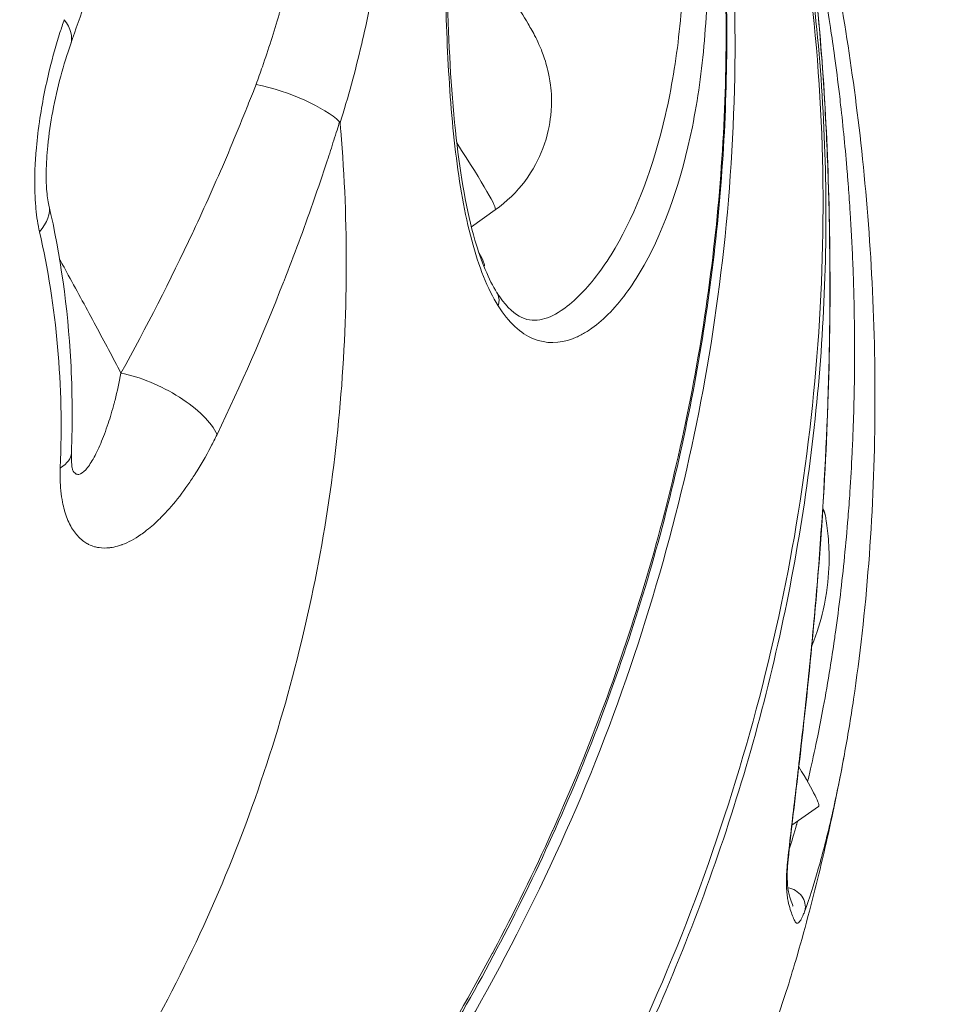
# Model space of a CAD drawing. Units: millimetres. Extents: x 2004 to 19971, y -7 to 13708.
# Drawn here: x 5050 to 5074, y 880 to 905 of the extents above; entities that cross this region are included whole.
import ezdxf

# ---------------------------------------------------------------- set-up
doc = ezdxf.new("R2010")
doc.units = ezdxf.units.MM
doc.styles.get("Standard").update_dxf_attribs({"font": 'arial.ttf'})
doc.dimstyles.new('OLCU', dxfattribs={"dimtxt": 300, "dimasz": 150, "dimexe": 0.18, "dimexo": 0.0625, "dimgap": 50, "dimtad": 1, "dimdec": 0, "dimlfac": 0.1, "dimrnd": 5, "dimzin": 0, "dimdsep": 46, "dimtxsty": 'Standard', "dimcen": 0.09, "dimse1": 1, "dimse2": 1, "dimadec": 0, "dimazin": 0, "dimtfac": 1, "dimtdec": 0, "dimtofl": 0, "dimtmove": 0, "dimatfit": 3, "dimfxl": 1, "dimtolj": 1, "dimtzin": 0, "dimarcsym": 0})

# ---------------------------------------------------------------- blocks, each defined once
blk = doc.blocks.new('*D18')
at = {"color": 0, "lineweight": -2, "transparency": 16777216}
blk.add_line((3304.573, 3373.341), (8934.477, 3373.341), dxfattribs=at)
at = {"color": 0, "transparency": 16777216}
for points in [[(3304.573, 3390.007), (3304.573, 3356.674), (3204.573, 3373.341)], [(8934.477, 3390.007), (8934.477, 3356.674), (9034.477, 3373.341)]]:
    blk.add_solid(points, dxfattribs=at)
at = {"layer": 'Defpoints', "color": 0, "transparency": 16777216}
for p in [(9034.477, 3373.341), (3204.573, 842.357), (9034.477, 842.357)]:
    blk.add_point(p, dxfattribs=at)
at = {"color": 0, "transparency": 16777216, "insert": (6119.525, 3550.984), "char_height": 250, "attachment_point": 5}
blk.add_mtext('\\A1;585', dxfattribs=at)

msp = doc.modelspace()

# ---------------------------------------------------------------- linework, layer by layer
at = {"color": 0, "linetype": 'Continuous', "lineweight": 0, "extrusion": (0, 1, 0)}
for p, q in [((5055.465, 901.232), (5055.465, 901.232)), ((5062.509, 900.459), (5061.904, 900.032)), ((5062.137, 898.974), (5062.137, 898.974)), ((5062.22, 899.032), (5062.228, 899.038)), ((5053.997, 898.13), (5053.997, 898.13)), ((5052.603, 897.148), (5052.603, 897.148)), ((5070.018, 884.885), (5070.692, 885.36)), ((5070.01, 884.879), (5070.01, 884.879))]:
    msp.add_line(p, q, dxfattribs=at)
at = {"color": 0, "linetype": 'Continuous', "lineweight": 0}
for centre, major_axis, ratio, start_param, end_param in [((5049.878, 905.32), (1.887, -0.664), 0.460837, -0.000007, 0.606824), ((5056.851, 902.899), (-1.906, 0.605), 0.304934, -2.589796, -1.267096), ((5056.312, 904.656), (-4.609, 6.539), 0.036862, -2.050147, -2.049946), ((5055.911, 904.373), (3.324, -4.717), 0.036862, -0.511252, -0.510666), ((5057.619, 905.577), (4.609, -6.539), 0.036862, 0, 0.29981), ((5064.931, 893.534), (-5.761, 8.174), 0.036862, -2.663795, -2.663733), ((5064.931, 893.534), (5.761, -8.174), 0.036862, 0, 0.475457), ((5069.862, 882.85), (-0.469, 0.173), 0.907416, -1.285493, -1.284919), ((5069.862, 882.85), (0.469, -0.173), 0.907415, 0.100779, 1.79074)]:
    msp.add_ellipse(centre, major_axis=major_axis, ratio=ratio, start_param=start_param, end_param=end_param, dxfattribs=at)
at = {"color": 0, "linetype": 'Continuous', "lineweight": 0, "extrusion": (0, 0, -1)}
for centre, major_axis, ratio, start_param, end_param in [((5058.477, 906.181), (2.991, -3.927), 0.000001, -0.000008, 0.000025), ((5058.477, 906.181), (4.032, -5.722), 0.036862, -0.763833, 0), ((5056.312, 904.656), (2.419, -3.433), 0.036862, -0.272767, -0.270778), ((5056.312, 904.656), (2.419, -3.433), 0.036862, 0.153124, 0.155189), ((5049.265, 900.127), (1.948, 0.452), 0.513814, -0.000001, 0.628751), ((5053.712, 895.212), (1.791, -0.889), 0.418556, -2.15352, -0.485148), ((5049.786, 894.377), (1.999, -0.076), 0.378044, 0, 0.522694), ((5068.5, 896.048), (2.364, -3.354), 0.036862, -0.304533, -0.304119), ((5068.5, 896.048), (2.364, -3.354), 0.036862, -0.296228, -0.07867), ((5069.423, 884.066), (0.497, -0.053), 0.78501, 0.000001, 0.187592)]:
    msp.add_ellipse(centre, major_axis=major_axis, ratio=ratio, start_param=start_param, end_param=end_param, dxfattribs=at)
at = {"color": 0, "linetype": 'Continuous', "lineweight": 0}
for points, knots in [([(5062.581, 898.032), (5062.846, 897.609), (5063.459, 897.052), (5064.154, 897.075), (5064.525, 897.221), (5064.608, 897.257), (5064.751, 897.329), (5065.035, 897.507), (5065.586, 897.99), (5066.592, 899.4), (5067.429, 901.786), (5067.841, 904.707), (5067.943, 907.921), (5067.512, 911.695), (5066.613, 915.178), (5065.709, 917.824), (5064.898, 919.672), (5064.208, 920.899), (5063.866, 921.396), (5063.542, 921.796), (5063.206, 922.107), (5062.629, 922.273), (5062.176, 921.551), (5061.812, 919.658), (5061.532, 916.844), (5061.304, 912.497), (5061.204, 908.005), (5061.281, 904.435), (5061.473, 901.873), (5061.867, 899.593), (5062.316, 898.456), (5062.581, 898.032)], [0, 0, 0, 0, 0.238399, 0.476797, 0.491697, 0.506597, 0.536397, 0.595997, 0.715196, 0.953595, 1.430392, 1.668791, 1.90719, 2.383987, 2.681985, 2.860784, 3.178649, 3.337582, 3.456781, 3.496514, 3.655447, 3.814379, 4.21171, 4.450109, 4.767974, 5.244771, 5.721569, 5.959968, 6.198366, 6.436765, 6.675158, 6.675158, 6.675158, 6.675158]), ([(5062.45, 921.53), (5062.433, 921.517), (5062.306, 921.359), (5062.113, 920.794), (5062.027, 920.432), (5061.862, 919.49), (5061.785, 918.873), (5061.643, 917.439), (5061.579, 916.599), (5061.465, 914.752), (5061.416, 913.727), (5061.334, 911.558), (5061.301, 910.397), (5061.27, 908.036), (5061.272, 906.82), (5061.338, 904.478), (5061.402, 903.329), (5061.628, 901.322), (5061.783, 900.421), (5062.154, 899.149), (5062.348, 898.687), (5062.74, 898.061), (5062.943, 897.868), (5063.296, 897.667), (5063.455, 897.646), (5063.801, 897.703), (5063.982, 897.777), (5064.177, 897.91)], [0, 0, 0, 0, 2.721083, 2.721083, 5.079816, 5.079816, 7.903256, 7.903256, 11.010564, 11.010564, 14.345441, 14.345441, 17.866219, 17.866219, 21.464286, 21.464286, 24.956673, 24.956673, 28.079459, 28.079459, 30.378184, 30.378184, 32.515335, 32.515335, 34.73278, 34.73278, 36.657048, 36.657048, 36.657048, 36.657048]), ([(5058.584, 902.657), (5058.785, 903.308), (5058.965, 903.967), (5059.131, 904.665), (5059.138, 904.694), (5059.145, 904.723), (5059.303, 905.401), (5059.44, 906.089), (5059.555, 906.801), (5059.559, 906.823), (5059.562, 906.844), (5059.789, 908.262), (5059.914, 909.697), (5059.934, 911.159), (5059.934, 911.166), (5059.935, 911.173), (5059.944, 911.903), (5059.927, 912.637), (5059.837, 914.122), (5059.763, 914.877), (5059.462, 917.094), (5059.156, 918.535), (5058.748, 919.936)], [0, 0, 0, 0, 0.00214843, 0.00214843, 0.00224214, 0.00224214, 0.00224214, 0.00441665, 0.00441665, 0.00448429, 0.00448429, 0.00448429, 0.0089467, 0.0089467, 0.00896858, 0.00896858, 0.00896858, 0.01120503, 0.01120503, 0.01345287, 0.01345287, 0.01793715, 0.01793715, 0.01793715, 0.01793715]), ([(5057.342, 919.191), (5057.467, 918.709), (5057.578, 918.222), (5057.674, 917.73), (5057.769, 917.24), (5057.85, 916.745), (5057.916, 916.246), (5057.957, 915.941), (5057.992, 915.635), (5058.021, 915.326), (5058.023, 915.309), (5058.024, 915.292), (5058.026, 915.275), (5058.056, 914.949), (5058.08, 914.621), (5058.098, 914.293), (5058.116, 913.965), (5058.127, 913.636), (5058.132, 913.31), (5058.132, 913.291), (5058.133, 913.273), (5058.133, 913.254), (5058.139, 912.808), (5058.133, 912.365), (5058.116, 911.925), (5058.108, 911.717), (5058.098, 911.511), (5058.085, 911.305), (5058.084, 911.29), (5058.083, 911.276), (5058.082, 911.262), (5058.051, 910.766), (5058.005, 910.273), (5057.945, 909.783), (5057.885, 909.287), (5057.811, 908.793), (5057.723, 908.303), (5057.668, 907.992), (5057.607, 907.683), (5057.541, 907.375), (5057.539, 907.368), (5057.537, 907.36), (5057.536, 907.352), (5057.476, 907.075), (5057.411, 906.799), (5057.343, 906.523), (5057.27, 906.231), (5057.193, 905.939), (5057.111, 905.65), (5057.094, 905.593), (5057.078, 905.536), (5057.061, 905.479), (5057.054, 905.454), (5057.047, 905.43), (5057.04, 905.405), (5056.909, 904.959), (5056.768, 904.518), (5056.616, 904.081), (5056.564, 903.931), (5056.511, 903.783), (5056.457, 903.635)], [0, 0, 0, 0, 0.00152282, 0.00152282, 0.00152282, 0.00303986, 0.00303986, 0.00303986, 0.00396582, 0.00396582, 0.00396582, 0.00401749, 0.00401749, 0.00401749, 0.00499407, 0.00499407, 0.00499407, 0.00597066, 0.00597066, 0.00597066, 0.00602623, 0.00602623, 0.00602623, 0.00736253, 0.00736253, 0.00736253, 0.007991, 0.007991, 0.007991, 0.00803497, 0.00803497, 0.00803497, 0.00954854, 0.00954854, 0.00954854, 0.01108264, 0.01108264, 0.01108264, 0.01205246, 0.01205246, 0.01205246, 0.01207689, 0.01207689, 0.01207689, 0.01294922, 0.01294922, 0.01294922, 0.01387706, 0.01387706, 0.01387706, 0.0140612, 0.0140612, 0.0140612, 0.01413987, 0.01413987, 0.01413987, 0.01557854, 0.01557854, 0.01557854, 0.01606994, 0.01606994, 0.01606994, 0.01606994]), ([(5066.599, 917.627), (5067.204, 915.49), (5067.655, 913.298), (5067.946, 911.098), (5067.947, 911.093), (5067.948, 911.089), (5068.237, 908.898), (5068.37, 906.696), (5068.349, 904.473), (5068.349, 904.464), (5068.348, 904.454), (5068.326, 902.245), (5068.15, 900.025), (5067.812, 897.78), (5067.81, 897.766), (5067.807, 897.752), (5067.64, 896.645), (5067.434, 895.546), (5067.188, 894.441), (5067.185, 894.425), (5067.181, 894.409), (5066.939, 893.323), (5066.66, 892.246), (5066.339, 891.161), (5066.334, 891.143), (5066.328, 891.125), (5065.692, 888.978), (5064.91, 886.869), (5063.972, 884.776), (5063.962, 884.754), (5063.952, 884.732), (5063.492, 883.711), (5062.996, 882.698), (5062.451, 881.672), (5062.438, 881.648), (5062.426, 881.625), (5061.892, 880.624), (5061.326, 879.641), (5060.714, 878.654), (5060.7, 878.632), (5060.687, 878.61), (5059.472, 876.656), (5058.119, 874.77), (5056.651, 872.977), (5056.647, 872.972), (5056.644, 872.968), (5055.335, 871.371), (5053.933, 869.848), (5052.438, 868.398)], [-0.00000006, -0.00000006, -0.00000006, -0.00000006, 0.00712729, 0.00712729, 0.007142, 0.007142, 0.007142, 0.01425463, 0.01425463, 0.01428422, 0.01428422, 0.01428422, 0.02138198, 0.02138198, 0.02142655, 0.02142655, 0.02142655, 0.02494566, 0.02494566, 0.02499774, 0.02499774, 0.02499774, 0.02850933, 0.02850933, 0.02856895, 0.02856895, 0.02856895, 0.03563668, 0.03563668, 0.03571141, 0.03571141, 0.03571141, 0.03920035, 0.03920035, 0.03928264, 0.03928264, 0.03928264, 0.04276402, 0.04276402, 0.04284187, 0.04284187, 0.04284187, 0.04989137, 0.04989137, 0.04990799, 0.04990799, 0.04990799, 0.05620219, 0.05620219, 0.05620219, 0.05620219]), ([(5066.613, 917.599), (5067.161, 915.66), (5067.584, 913.679), (5068.174, 909.647), (5068.337, 907.587), (5068.393, 903.463), (5068.287, 901.391), (5067.806, 897.268), (5067.431, 895.21), (5066.421, 891.15), (5065.784, 889.139), (5064.26, 885.206), (5063.371, 883.275), (5061.358, 879.53), (5060.231, 877.708), (5057.76, 874.208), (5056.412, 872.523), (5054.173, 870.045), (5053.349, 869.19), (5052.497, 868.363)], [0, 0, 0, 0, 6.449273, 6.449273, 12.991148, 12.991148, 19.520336, 19.520336, 26.050218, 26.050218, 32.580138, 32.580138, 39.106229, 39.106229, 45.633709, 45.633709, 52.160709, 52.160709, 55.745377, 55.745377, 55.745377, 55.745377]), ([(5052.302, 867.772), (5052.71, 868.161), (5053.113, 868.556), (5055.962, 871.442), (5058.153, 874.164), (5061.687, 879.431), (5063.355, 882.46), (5066.004, 888.754), (5066.986, 892.019), (5068.219, 898.074), (5068.583, 901.422), (5068.571, 908.078), (5068.195, 911.385), (5067.361, 915.326), (5067.113, 916.328), (5066.829, 917.34)], [37.817888, 37.817888, 37.817888, 37.817888, 37.97419, 37.97419, 38.942068, 38.942068, 39.910286, 39.910286, 40.878504, 40.878504, 41.846791, 41.846791, 42.815078, 42.815078, 43.136073, 43.136073, 43.136073, 43.136073]), ([(5055.038, 915.162), (5054.223, 912.396), (5053.422, 909.618), (5052.265, 906.103), (5052.02, 905.38), (5051.765, 904.656)], [0, 0, 0, 0, 10.001154, 10.001154, 12.58408, 12.58408, 12.58408, 12.58408]), ([(5069.018, 913.493), (5069.306, 912.472), (5069.557, 911.461), (5070.402, 907.496), (5070.787, 904.168), (5070.821, 897.465), (5070.468, 894.09), (5069.26, 887.986), (5068.294, 884.694), (5065.68, 878.342), (5064.031, 875.281), (5060.536, 869.955), (5058.367, 867.199), (5055.545, 864.274), (5055.147, 863.874), (5054.744, 863.481)], [-20.6957, -20.6957, -20.6957, -20.6957, -20.373277, -20.373277, -19.404282, -19.404282, -18.435287, -18.435287, -17.46778, -17.46778, -16.500273, -16.500273, -15.533104, -15.533104, -15.377488, -15.377488, -15.377488, -15.377488]), ([(5055.179, 863.581), (5056.668, 865.058), (5058.056, 866.605), (5060.806, 870.037), (5062.14, 871.941), (5063.955, 874.925), (5064.528, 875.942), (5065.609, 878.017), (5066.112, 879.064), (5067.505, 882.234), (5068.285, 884.386), (5069.233, 887.67), (5069.512, 888.775), (5069.994, 891.003), (5070.198, 892.127), (5070.693, 895.523), (5070.862, 897.773), (5070.89, 902.249), (5070.75, 904.475), (5070.303, 907.794), (5070.115, 908.898), (5069.772, 910.546), (5069.648, 911.093), (5069.448, 911.909), (5069.344, 912.316), (5069.235, 912.721), (5069.161, 912.991), (5069.122, 913.128), (5069.085, 913.261)], [0.00080591, 0.00080591, 0.00080591, 0.00080591, 0.00704598, 0.00704598, 0.01409195, 0.01409195, 0.01761494, 0.01761494, 0.02113793, 0.02113793, 0.02818391, 0.02818391, 0.0317069, 0.0317069, 0.03522989, 0.03522989, 0.04227586, 0.04227586, 0.04932184, 0.04932184, 0.05284483, 0.05284483, 0.05460632, 0.05460632, 0.05548707, 0.05592744, 0.05592744, 0.05636782, 0.05636782, 0.05636782, 0.05636782]), ([(5069.811, 911.755), (5069.816, 911.687), (5069.838, 911.549), (5069.891, 911.243), (5069.911, 911.124), (5069.959, 910.852), (5069.985, 910.699), (5070.07, 910.198), (5070.135, 909.806), (5070.237, 909.135), (5070.272, 908.897), (5070.342, 908.396), (5070.377, 908.135), (5070.481, 907.322), (5070.549, 906.74), (5070.642, 905.812), (5070.672, 905.492), (5070.729, 904.842), (5070.755, 904.512), (5070.828, 903.506), (5070.869, 902.815), (5070.916, 901.75), (5070.93, 901.389), (5070.952, 900.666), (5070.96, 900.303), (5070.978, 899.211), (5070.981, 898.479), (5070.966, 897.005), (5070.949, 896.26), (5070.872, 894.057), (5070.785, 892.621), (5070.645, 890.868), (5070.615, 890.519), (5070.553, 889.833), (5070.521, 889.495), (5070.423, 888.499), (5070.354, 887.857), (5070.25, 886.931), (5070.215, 886.629), (5070.146, 886.037), (5070.112, 885.748), (5070.014, 884.912), (5069.953, 884.399), (5069.904, 883.941)], [0.05268706, 0.05268706, 0.05268706, 0.05268706, 0.05490624, 0.05490624, 0.05601584, 0.05601584, 0.05712543, 0.05712543, 0.05934461, 0.05934461, 0.0604542, 0.0604542, 0.06156379, 0.06156379, 0.06378297, 0.06378297, 0.06489256, 0.06489256, 0.06600215, 0.06600215, 0.06822133, 0.06822133, 0.06933093, 0.06933093, 0.07044052, 0.07044052, 0.0726597, 0.0726597, 0.07487888, 0.07487888, 0.07931724, 0.07931724, 0.08042683, 0.08042683, 0.08153642, 0.08153642, 0.08375561, 0.08375561, 0.0848652, 0.0848652, 0.08597479, 0.08597479, 0.08819397, 0.08819397, 0.08819397, 0.08819397]), ([(5069.83, 911.65), (5069.831, 911.643), (5069.839, 911.577), (5069.879, 911.327), (5069.923, 911.072), (5070.049, 910.338), (5070.138, 909.811), (5070.326, 908.55), (5070.428, 907.8), (5070.618, 906.132), (5070.708, 905.196), (5070.855, 903.193), (5070.911, 902.107), (5070.98, 899.837), (5070.99, 898.636), (5070.958, 896.18), (5070.913, 894.912), (5070.774, 892.386), (5070.677, 891.118), (5070.455, 888.707), (5070.328, 887.548), (5070.1, 885.574), (5069.996, 884.718), (5069.921, 884.013)], [0, 0, 0, 0, 1.371953, 1.371953, 3.812895, 3.812895, 6.806738, 6.806738, 9.913205, 9.913205, 13.137055, 13.137055, 16.523125, 16.523125, 20.108035, 20.108035, 23.892589, 23.892589, 27.825487, 27.825487, 31.748381, 31.748381, 35.201412, 35.201412, 35.201412, 35.201412]), ([(5070.052, 911.086), (5070.154, 910.729), (5070.285, 910.243), (5070.578, 909.062), (5070.741, 908.357), (5071.067, 906.782), (5071.231, 905.9), (5071.533, 904.011), (5071.671, 902.989), (5071.9, 900.86), (5071.989, 899.737), (5072.105, 897.439), (5072.128, 896.251), (5072.102, 893.867), (5072.048, 892.663), (5071.867, 890.308), (5071.736, 889.151), (5071.504, 887.592), (5071.426, 887.123), (5071.344, 886.674)], [0, 0, 0, 0, 3.069003, 3.069003, 6.141853, 6.141853, 9.251083, 9.251083, 12.458472, 12.458472, 15.81268, 15.81268, 19.361524, 19.361524, 23.112682, 23.112682, 27.030447, 27.030447, 28.794833, 28.794833, 28.794833, 28.794833]), ([(5067.068, 910.719), (5067.219, 909.549), (5067.35, 907.553), (5067.203, 904.935), (5066.734, 902.124), (5065.858, 899.82), (5064.839, 898.448), (5064.357, 898.034), (5064.186, 897.917), (5064.177, 897.91)], [4.43597, 4.43597, 4.43597, 4.43597, 4.767974, 5.006373, 5.244771, 5.721569, 5.959968, 6.079167, 6.086469, 6.086469, 6.086469, 6.086469]), ([(5070.277, 908.874), (5070.306, 908.747), (5070.335, 908.616), (5070.37, 908.457), (5070.375, 908.433), (5070.474, 907.978), (5070.57, 907.507), (5070.674, 906.953), (5070.682, 906.909), (5070.733, 906.635), (5070.775, 906.4), (5070.865, 905.872), (5070.914, 905.577), (5070.971, 905.206), (5070.981, 905.138), (5071.027, 904.832), (5071.062, 904.59), (5071.138, 904.033), (5071.179, 903.715), (5071.228, 903.301), (5071.239, 903.208), (5071.312, 902.559), (5071.368, 901.993), (5071.426, 901.294), (5071.435, 901.173), (5071.461, 900.833), (5071.476, 900.613), (5071.499, 900.259), (5071.507, 900.125), (5071.526, 899.784), (5071.537, 899.577), (5071.553, 899.224), (5071.559, 899.078), (5071.584, 898.398), (5071.596, 897.866), (5071.602, 897.164), (5071.603, 896.993), (5071.602, 896.317), (5071.594, 895.814), (5071.574, 895.115), (5071.567, 894.918), (5071.553, 894.582), (5071.547, 894.444), (5071.525, 893.973), (5071.506, 893.644), (5071.469, 893.102), (5071.454, 892.887), (5071.383, 892.006), (5071.318, 891.354), (5071.204, 890.398), (5071.163, 890.084), (5071.11, 889.71), (5071.101, 889.647), (5071.057, 889.338), (5071.02, 889.095), (5070.927, 888.52), (5070.87, 888.192), (5070.765, 887.625), (5070.718, 887.382), (5070.611, 886.86), (5070.551, 886.582), (5070.464, 886.203), (5070.439, 886.094), (5070.413, 885.986)], [0.04089512, 0.04089512, 0.04089512, 0.04089512, 0.04151845, 0.04151845, 0.0416285, 0.0416285, 0.04359514, 0.04359514, 0.04376424, 0.04376424, 0.04463348, 0.04463348, 0.04567182, 0.04567182, 0.04590379, 0.04590379, 0.04671016, 0.04671016, 0.0477485, 0.0477485, 0.04804775, 0.04804775, 0.04982518, 0.04982518, 0.05019591, 0.05019591, 0.05086353, 0.05086353, 0.05127182, 0.05127182, 0.05190187, 0.05190187, 0.05234851, 0.05234851, 0.05397855, 0.05397855, 0.05450411, 0.05450411, 0.05605523, 0.05605523, 0.05666277, 0.05666277, 0.05709357, 0.05709357, 0.05813191, 0.05813191, 0.0588236, 0.0588236, 0.06098517, 0.06098517, 0.06206567, 0.06206567, 0.06228528, 0.06228528, 0.06314608, 0.06314608, 0.06436196, 0.06436196, 0.06530591, 0.06530591, 0.06643864, 0.06643864, 0.06690357, 0.06690357, 0.06690357, 0.06690357]), ([(5062.509, 900.459), (5062.802, 900.666), (5063.058, 900.92), (5063.47, 901.465), (5063.615, 901.753), (5063.839, 902.341), (5063.889, 902.62), (5063.951, 903.197), (5063.93, 903.432), (5063.87, 903.924), (5063.818, 904.09), (5063.725, 904.388), (5063.683, 904.488), (5063.602, 904.679), (5063.566, 904.753), (5063.461, 904.959), (5063.404, 905.059), (5063.226, 905.364), (5063.098, 905.569), (5062.899, 905.878), (5062.85, 905.952), (5062.749, 906.107), (5062.696, 906.188), (5062.585, 906.355), (5062.528, 906.44), (5062.411, 906.615), (5062.351, 906.704), (5062.073, 907.114), (5061.838, 907.455), (5061.491, 907.953), (5061.384, 908.105), (5061.277, 908.256)], [2.186562, 2.186562, 2.186562, 2.186562, 2.198367, 2.198367, 2.211379, 2.211379, 2.22849, 2.22849, 2.255079, 2.255079, 2.300224, 2.300224, 2.35781, 2.35781, 2.432657, 2.432657, 2.593995, 2.593995, 2.908154, 2.908154, 3.003195, 3.003195, 3.100138, 3.100138, 3.197474, 3.197474, 3.293535, 3.293535, 3.63187, 3.63187, 3.779352, 3.779352, 3.779352, 3.779352]), ([(5050.977, 899.904), (5050.956, 899.994), (5050.938, 900.087), (5050.923, 900.183), (5050.907, 900.283), (5050.895, 900.385), (5050.885, 900.489), (5050.883, 900.508), (5050.881, 900.526), (5050.88, 900.545), (5050.87, 900.659), (5050.863, 900.774), (5050.859, 900.89), (5050.855, 901.005), (5050.854, 901.12), (5050.855, 901.237), (5050.857, 901.416), (5050.865, 901.598), (5050.877, 901.78), (5050.881, 901.835), (5050.885, 901.891), (5050.89, 901.947), (5050.91, 902.184), (5050.937, 902.419), (5050.97, 902.651), (5050.972, 902.665), (5050.973, 902.678), (5050.975, 902.692), (5051.008, 902.916), (5051.046, 903.14), (5051.089, 903.36), (5051.133, 903.582), (5051.181, 903.801), (5051.233, 904.014), (5051.311, 904.334), (5051.398, 904.644), (5051.494, 904.944), (5051.529, 905.054), (5051.565, 905.163), (5051.602, 905.27)], [0, 0, 0, 0, 0.000321506, 0.000321506, 0.000321506, 0.000655092, 0.000655092, 0.000655092, 0.000713804, 0.000713804, 0.000713804, 0.001073039, 0.001073039, 0.001073039, 0.001428563, 0.001428563, 0.001428563, 0.00197505, 0.00197505, 0.00197505, 0.002142844, 0.002142844, 0.002142844, 0.002857126, 0.002857126, 0.002857126, 0.002898573, 0.002898573, 0.002898573, 0.003589001, 0.003589001, 0.003589001, 0.004285688, 0.004285688, 0.004285688, 0.005330554, 0.005330554, 0.005330554, 0.005714251, 0.005714251, 0.005714251, 0.005714251]), ([(5051.765, 904.656), (5051.584, 904.143), (5051.425, 903.558), (5051.259, 902.664), (5051.215, 902.373), (5051.164, 901.858), (5051.149, 901.632), (5051.144, 901.263), (5051.147, 901.115), (5051.163, 900.903), (5051.17, 900.83), (5051.189, 900.694), (5051.201, 900.63), (5051.213, 900.579)], [0, 0, 0, 0, 1.921012, 1.921012, 2.8039, 2.8039, 3.474893, 3.474893, 3.930326, 3.930326, 4.181557, 4.181557, 4.448621, 4.448621, 4.448621, 4.448621]), ([(5056.457, 903.635), (5056.434, 903.575), (5056.411, 903.516), (5056.356, 903.376), (5056.325, 903.296), (5056.229, 903.056), (5056.165, 902.896), (5055.971, 902.418), (5055.839, 902.101), (5055.437, 901.157), (5055.159, 900.536), (5054.867, 899.91), (5054.861, 899.898), (5054.855, 899.886), (5054.285, 898.669), (5053.678, 897.482), (5053.037, 896.328)], [0, 0, 0, 0, 0.000198722, 0.000198722, 0.000468705, 0.000468705, 0.001008814, 0.001008814, 0.002089633, 0.002089633, 0.004253893, 0.004253893, 0.004296622, 0.004296622, 0.004296622, 0.008593243, 0.008593243, 0.008593243, 0.008593243]), ([(5043.308, 867.697), (5045.122, 869.032), (5047.712, 871.338), (5050.776, 874.954), (5052.905, 878.047), (5054.692, 881.281), (5056.166, 884.672), (5057.316, 888.193), (5058.131, 891.758), (5058.619, 895.338), (5058.792, 898.94), (5058.695, 901.366), (5058.59, 902.589), (5058.584, 902.657)], [0.0125997, 0.0125997, 0.0125997, 0.0125997, 0.125, 0.1875, 0.25, 0.3125, 0.375, 0.4375, 0.5, 0.5625, 0.625, 0.6875, 0.6911557, 0.6911557, 0.6911557, 0.6911557]), ([(5055.47, 894.775), (5056.072, 896.024), (5056.634, 897.31), (5057.155, 898.638), (5057.159, 898.649), (5057.164, 898.66), (5057.418, 899.308), (5057.661, 899.965), (5057.899, 900.645), (5057.904, 900.66), (5057.91, 900.675), (5058.028, 901.014), (5058.144, 901.356), (5058.313, 901.872), (5058.369, 902.045), (5058.451, 902.304), (5058.479, 902.391), (5058.528, 902.548), (5058.549, 902.618), (5058.571, 902.688)], [0, 0, 0, 0, 0.004539808, 0.004539808, 0.004577385, 0.004577385, 0.004577385, 0.006809712, 0.006809712, 0.00685974, 0.00685974, 0.00685974, 0.00799822, 0.00799822, 0.008566426, 0.008566426, 0.008850181, 0.008850181, 0.009079617, 0.009079617, 0.009079617, 0.009079617]), ([(5051.213, 900.579), (5051.507, 899.312), (5051.693, 897.985), (5051.808, 895.864), (5051.814, 895.085), (5051.784, 894.301)], [0, 0, 0, 0, 4.437579, 4.437579, 6.953382, 6.953382, 6.953382, 6.953382]), ([(5050.977, 899.904), (5051.193, 898.965), (5051.346, 897.989), (5051.522, 895.995), (5051.546, 894.973), (5051.503, 893.934)], [0, 0, 0, 0, 0.003360418, 0.003360418, 0.006720836, 0.006720836, 0.006720836, 0.006720836]), ([(5053.037, 896.328), (5052.935, 896.522), (5052.831, 896.72), (5052.619, 897.119), (5052.511, 897.321), (5052.29, 897.733), (5052.176, 897.943), (5051.944, 898.37), (5051.826, 898.586), (5051.633, 898.938), (5051.56, 899.071), (5051.486, 899.205)], [0, 0, 0, 0, 0.000856938, 0.000856938, 0.001706181, 0.001706181, 0.002566966, 0.002566966, 0.003427752, 0.003427752, 0.003944971, 0.003944971, 0.003944971, 0.003944971]), ([(5062.581, 898.032), (5062.616, 898.132), (5062.612, 898.237), (5062.572, 898.324), (5062.566, 898.337), (5062.559, 898.35), (5062.551, 898.363)], [-0.9999798, -0.9999798, -0.9999798, -0.9999798, -0.7142857, -0.7142857, -0.7142857, -0.6699018, -0.6699018, -0.6699018, -0.6699018]), ([(5051.814, 893.883), (5051.836, 893.833), (5051.86, 893.803), (5051.911, 893.767), (5051.939, 893.761), (5052.024, 893.772), (5052.083, 893.815), (5052.206, 893.949), (5052.27, 894.041), (5052.397, 894.265), (5052.462, 894.398), (5052.589, 894.698), (5052.652, 894.865), (5052.766, 895.208), (5052.817, 895.38), (5052.873, 895.591), (5052.88, 895.618), (5052.942, 895.859), (5052.992, 896.086), (5053.037, 896.328)], [0.000875421, 0.000875421, 0.000875421, 0.000875421, 0.001309307, 0.001309307, 0.001745743, 0.001745743, 0.002618615, 0.002618615, 0.003491486, 0.003491486, 0.004364358, 0.004364358, 0.005237229, 0.005237229, 0.005996972, 0.005996972, 0.006110101, 0.006110101, 0.006982972, 0.006982972, 0.006982972, 0.006982972]), ([(5051.503, 893.934), (5051.495, 893.728), (5051.5, 893.535), (5051.517, 893.356), (5051.517, 893.352), (5051.518, 893.349), (5051.518, 893.345), (5051.528, 893.246), (5051.541, 893.151), (5051.559, 893.061), (5051.572, 892.991), (5051.588, 892.924), (5051.606, 892.86), (5051.607, 892.855), (5051.609, 892.849), (5051.61, 892.844), (5051.63, 892.773), (5051.653, 892.707), (5051.678, 892.645), (5051.702, 892.583), (5051.729, 892.524), (5051.759, 892.47), (5051.762, 892.464), (5051.765, 892.458), (5051.768, 892.452), (5051.797, 892.4), (5051.828, 892.351), (5051.86, 892.307), (5051.892, 892.263), (5051.926, 892.223), (5051.961, 892.187), (5051.965, 892.182), (5051.97, 892.177), (5051.975, 892.172), (5052.015, 892.132), (5052.056, 892.097), (5052.099, 892.066), (5052.132, 892.043), (5052.165, 892.022), (5052.2, 892.004), (5052.206, 892), (5052.212, 891.997), (5052.218, 891.994), (5052.267, 891.97), (5052.317, 891.95), (5052.367, 891.935), (5052.399, 891.926), (5052.432, 891.919), (5052.465, 891.913), (5052.471, 891.912), (5052.478, 891.911), (5052.485, 891.91), (5052.57, 891.897), (5052.658, 891.897), (5052.748, 891.907), (5052.755, 891.908), (5052.763, 891.909), (5052.77, 891.91), (5052.83, 891.918), (5052.89, 891.931), (5052.951, 891.948), (5052.983, 891.957), (5053.016, 891.967), (5053.048, 891.979), (5053.055, 891.982), (5053.062, 891.984), (5053.07, 891.987), (5053.225, 892.045), (5053.382, 892.13), (5053.543, 892.241), (5053.585, 892.271), (5053.628, 892.302), (5053.671, 892.335), (5053.676, 892.339), (5053.682, 892.344), (5053.688, 892.349), (5053.803, 892.438), (5053.917, 892.539), (5054.03, 892.652), (5054.053, 892.675), (5054.077, 892.698), (5054.1, 892.723), (5054.167, 892.792), (5054.234, 892.865), (5054.301, 892.942), (5054.304, 892.946), (5054.308, 892.95), (5054.311, 892.954), (5054.454, 893.12), (5054.596, 893.304), (5054.734, 893.503), (5054.794, 893.589), (5054.853, 893.678), (5054.912, 893.769), (5054.913, 893.771), (5054.915, 893.774), (5054.916, 893.776), (5055.053, 893.991), (5055.185, 894.219), (5055.312, 894.461), (5055.366, 894.564), (5055.418, 894.668), (5055.47, 894.775)], [0, 0, 0, 0, 0.00065527, 0.00065527, 0.00065527, 0.00066818, 0.00066818, 0.00066818, 0.00102873, 0.00102873, 0.00102873, 0.00131054, 0.00131054, 0.00131054, 0.0013349, 0.0013349, 0.0013349, 0.00165035, 0.00165035, 0.00165035, 0.00196581, 0.00196581, 0.00196581, 0.00199998, 0.00199998, 0.00199998, 0.00231053, 0.00231053, 0.00231053, 0.00262108, 0.00262108, 0.00262108, 0.00266308, 0.00266308, 0.00266308, 0.00301174, 0.00301174, 0.00301174, 0.00327635, 0.00327635, 0.00327635, 0.00332356, 0.00332356, 0.00332356, 0.00369686, 0.00369686, 0.00369686, 0.00393162, 0.00393162, 0.00393162, 0.00398138, 0.00398138, 0.00398138, 0.00458688, 0.00458688, 0.00458688, 0.00463641, 0.00463641, 0.00463641, 0.00503304, 0.00503304, 0.00503304, 0.00524215, 0.00524215, 0.00524215, 0.00528886, 0.00528886, 0.00528886, 0.0062882, 0.0062882, 0.0062882, 0.00655269, 0.00655269, 0.00655269, 0.00658865, 0.00658865, 0.00658865, 0.00729641, 0.00729641, 0.00729641, 0.00744286, 0.00744286, 0.00744286, 0.00786323, 0.00786323, 0.00786323, 0.00788587, 0.00788587, 0.00788587, 0.00878469, 0.00878469, 0.00878469, 0.00917377, 0.00917377, 0.00917377, 0.00918453, 0.00918453, 0.00918453, 0.01009879, 0.01009879, 0.01009879, 0.01048431, 0.01048431, 0.01048431, 0.01048431]), ([(5051.784, 894.301), (5051.781, 894.211), (5051.783, 894.129), (5051.791, 894.005), (5051.797, 893.96), (5051.809, 893.897), (5051.814, 893.883), (5051.815, 893.88), (5051.815, 893.88), (5051.815, 893.88)], [0, 0, 0, 0, 0.3294162, 0.3294162, 0.6368039, 0.6368039, 0.9523501, 0.9523501, 0.9804803, 0.9804803, 0.9804803, 0.9804803]), ([(5070.52, 889.427), (5070.653, 889.755), (5070.743, 890.056), (5070.903, 890.748), (5070.938, 891.096), (5070.966, 891.682), (5070.956, 891.921), (5070.925, 892.328), (5070.902, 892.497), (5070.874, 892.666), (5070.87, 892.689), (5070.866, 892.711)], [1.6865925, 1.6865925, 1.6865925, 1.6865925, 1.6958922, 1.6958922, 1.710363, 1.710363, 1.72483379, 1.72483379, 1.73930458, 1.73930458, 1.74163306, 1.74163306, 1.74163306, 1.74163306]), ([(5071.344, 886.673), (5071.285, 886.352), (5071.222, 886.027), (5071.088, 885.365), (5071.017, 885.029), (5070.864, 884.345), (5070.783, 883.998), (5070.611, 883.294), (5070.519, 882.936), (5070.325, 882.209), (5070.222, 881.84), (5070.113, 881.466)], [2.179841, 2.179841, 2.179841, 2.179841, 2.181185228, 2.181185228, 2.182529455, 2.182529455, 2.183873682, 2.183873682, 2.185217909, 2.185217909, 2.186562136, 2.186562136, 2.186562136, 2.186562136]), ([(5070.344, 882.72), (5070.453, 883.015), (5070.568, 883.373), (5070.743, 883.986), (5070.801, 884.203), (5070.918, 884.661), (5070.976, 884.903), (5071.142, 885.631), (5071.246, 886.139), (5071.344, 886.674)], [0.011942244, 0.011942244, 0.011942244, 0.011942244, 0.014165135, 0.014165135, 0.01527658, 0.01527658, 0.016388026, 0.016388026, 0.018514519, 0.018514519, 0.018514519, 0.018514519]), ([(5070.155, 884.981), (5070.15, 884.961), (5070.144, 884.942), (5070.138, 884.917), (5070.136, 884.913), (5070.135, 884.908), (5070.073, 884.686), (5070.011, 884.476), (5069.95, 884.277), (5069.95, 884.276), (5069.949, 884.275)], [0.068420946, 0.068420946, 0.068420946, 0.068420946, 0.068515326, 0.068515326, 0.068539201, 0.068539201, 0.068539201, 0.069614463, 0.069614463, 0.069620909, 0.069620909, 0.069620909, 0.069620909]), ([(5069.904, 883.941), (5069.898, 883.879), (5069.893, 883.823), (5069.885, 883.718), (5069.883, 883.669), (5069.877, 883.532), (5069.877, 883.452), (5069.88, 883.308), (5069.884, 883.245), (5069.894, 883.13), (5069.901, 883.08), (5069.923, 882.941), (5069.941, 882.868), (5069.979, 882.739), (5069.999, 882.684), (5070.037, 882.58), (5070.054, 882.532), (5070.091, 882.452), (5070.11, 882.422), (5070.143, 882.405), (5070.155, 882.404), (5070.182, 882.415), (5070.196, 882.427), (5070.229, 882.469), (5070.248, 882.499), (5070.28, 882.563), (5070.291, 882.588), (5070.316, 882.646), (5070.329, 882.68), (5070.344, 882.72)], [0, 0, 0, 0, 0.000300361, 0.000300361, 0.000600866, 0.000600866, 0.001201732, 0.001201732, 0.001803064, 0.001803064, 0.002403464, 0.002403464, 0.003605196, 0.003605196, 0.004806928, 0.004806928, 0.00600866, 0.00600866, 0.007210392, 0.007210392, 0.007811427, 0.007811427, 0.008412123, 0.008412123, 0.009012989, 0.009012989, 0.00931358, 0.00931358, 0.009613855, 0.009613855, 0.009613855, 0.009613855]), ([(5069.921, 884.013), (5069.908, 883.892), (5069.902, 883.794), (5069.895, 883.572), (5069.899, 883.469), (5069.918, 883.228), (5069.938, 883.149), (5069.983, 883.002), (5070.01, 882.928), (5070.039, 882.852), (5070.047, 882.834), (5070.047, 882.834)], [0.000025, 0.000025, 0.000025, 0.000025, 0.634692, 0.634692, 1.653911, 1.653911, 3.601182, 3.601182, 5.258051, 5.258051, 6.020232, 6.020232, 6.020232, 6.020232]), ([(5070.113, 881.465), (5069.963, 880.948), (5069.757, 880.308), (5069.518, 879.644), (5069.475, 879.528), (5069.472, 879.519), (5069.236, 878.877), (5068.665, 877.456), (5067.573, 875.168), (5066.212, 872.748), (5065.163, 871.122), (5064.636, 870.356)], [0.568967, 0.568967, 0.568967, 0.568967, 0.930729, 1, 1, 1.005857, 1.005857, 1.413386, 1.896043, 2.378699, 2.807575, 2.807575, 2.807575, 2.807575])]:
    msp.add_open_spline(points, degree=3, knots=knots, dxfattribs=at)
for points in [[(5045.253, 900.12), (5048.646, 904.037), (5051.942, 913.164), (5053.7, 917.742)], [(5058.571, 902.688), (5058.575, 902.678), (5058.58, 902.667), (5058.584, 902.657)], [(5058.697, 900.985), (5058.697, 900.986), (5058.697, 900.986), (5058.696, 900.987)], [(5070.794, 892.917), (5070.795, 892.916), (5070.795, 892.916), (5070.795, 892.916)], [(5070.799, 892.907), (5070.822, 892.858), (5070.845, 892.83), (5070.866, 892.711)], [(5070.512, 889.407), (5070.512, 889.408), (5070.512, 889.408), (5070.512, 889.409)], [(5069.908, 883.034), (5069.908, 883.034), (5069.908, 883.034), (5069.908, 883.034)]]:
    msp.add_open_spline(points, degree=3, dxfattribs=at)

# ---------------------------------------------------------------- dimensions: what is measured, and where the dimension line sits
at = {"color": 7}
dim = msp.add_linear_dim(base=(9034.477, 3373.341), p1=(3204.573, 842.357), p2=(9034.477, 842.357), dimstyle='OLCU', override={"dimtxt": 250, "dimasz": 100}, dxfattribs=at)
dim.commit()
dim.dimension.update_dxf_attribs({"geometry": '*D18', "text_midpoint": (6119.525, 3550.984)})

doc.saveas('drawing.dxf')
